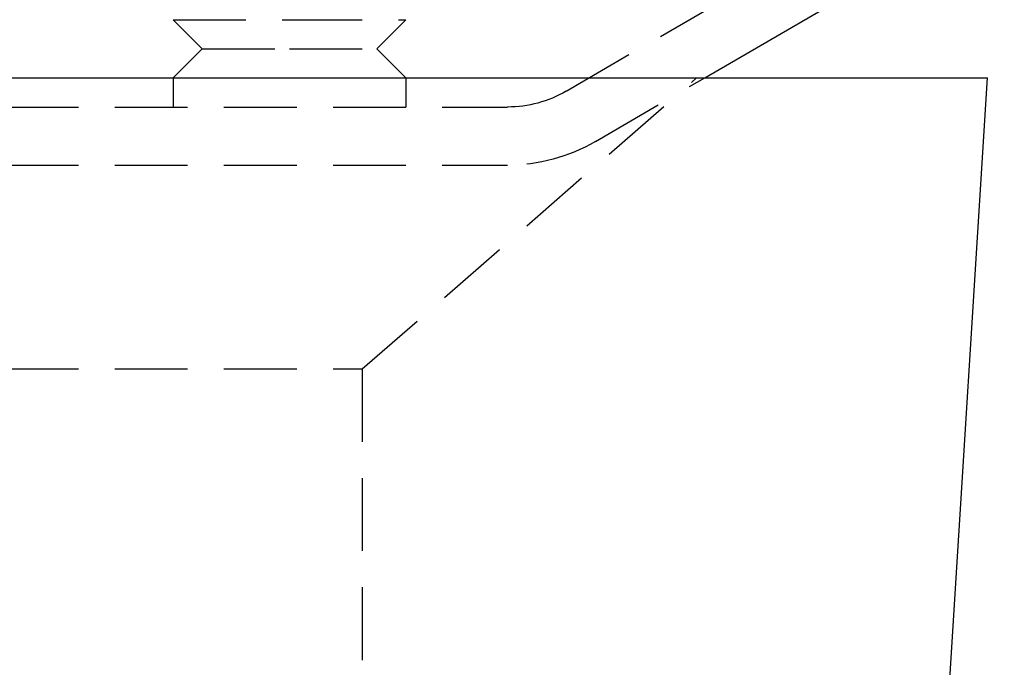
# Model space of a CAD drawing. Extents: x -146 to 496, y -346 to 382.
# Drawn here: x 392 to 426, y 203 to 225 of the extents above; entities that cross this region are included whole.
import ezdxf

# ---------------------------------------------------------------- set-up
doc = ezdxf.new("R2010")
doc.units = 0
doc.header["$LTSCALE"] = 10
doc.linetypes.add('VERDECKT', pattern=[0.375, 0.25, -0.125])
doc.layers.get('0').update_dxf_attribs({"linetype": 'CONTINUOUS'})
doc.layers.add('STEMPEL', color=3, linetype='CONTINUOUS')

# ---------------------------------------------------------------- blocks, each defined once
blk = doc.blocks.new('A$C1D7405B4')
at = {"color": 1, "linetype": 'VERDECKT', "extrusion": (-2e-16, 1, -2e-16)}
for p, q in [((60.51132, 222.54246), (98.38677, 244.5754)), ((47, 225), (51, 225)), ((48, 224), (47, 225)), ((51, 225), (55, 225)), ((54, 224), (55, 225)), ((48, 224), (47, 223)), ((48, 224), (51, 224)), ((51, 224), (54, 224)), ((54, 224), (55, 223)), ((47, 223), (47, 222)), ((53.5, 213), (65, 223)), ((55, 223), (55, 222)), ((61.51698, 220.81369), (65.27533, 223)), ((0, 222), (58.5, 222)), ((0, 220), (58.5, 220)), ((0, 213), (53.5, 213)), ((53.5, 213), (53.5, 159))]:
    blk.add_line(p, q, dxfattribs=at)
at = {"color": 3, "linetype": 'CONTINUOUS', "extrusion": (-2e-16, 1, -2e-16)}
for p, q in [((65.27533, 223), (99.39243, 242.84663)), ((0, 223), (75, 223)), ((65.1758, 65.81287), (75, 223))]:
    blk.add_line(p, q, dxfattribs=at)
at = {"color": 1, "linetype": 'VERDECKT', "extrusion": (0, -2e-16, -1)}
for radius in [4, 6]:
    blk.add_arc((-58.5, 226), radius, 239.812546, 270, dxfattribs=at)

msp = doc.modelspace()

# ---------------------------------------------------------------- block references
at = {"layer": 'STEMPEL'}
msp.add_blockref('A$C1D7405B4', (350, 0), dxfattribs=at)

doc.saveas('drawing.dxf')
